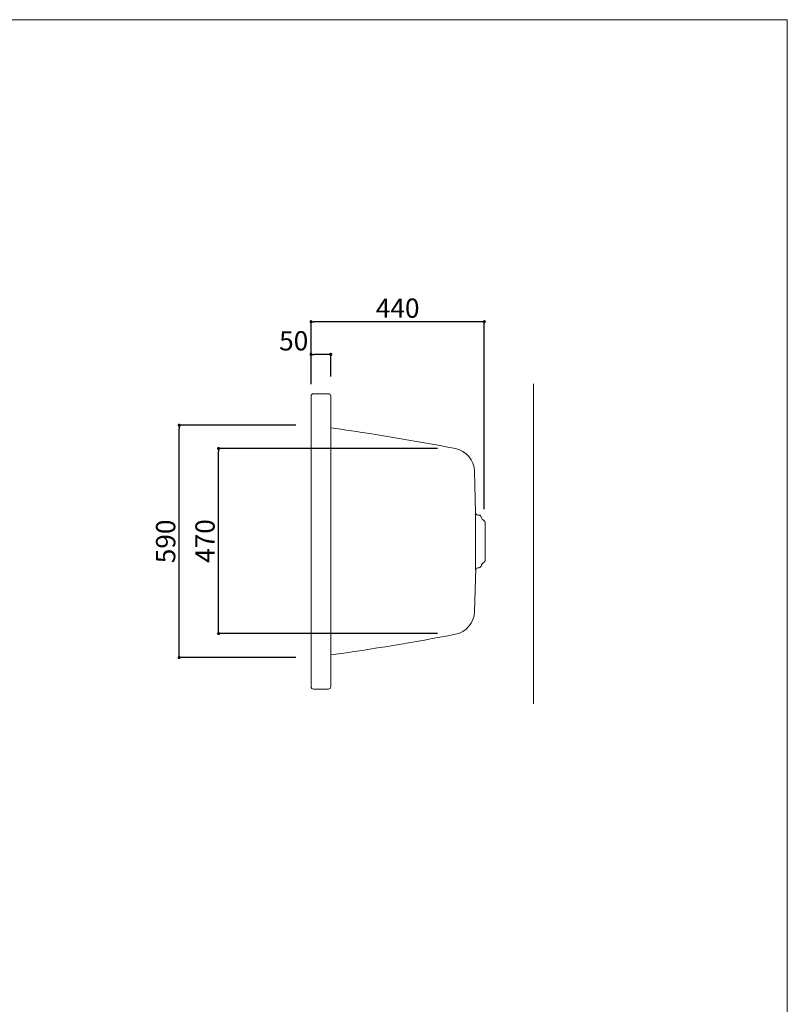
# Model space of a CAD drawing. Units: millimetres. Extents: x -1950 to 1950, y -2856 to 2812.
# Drawn here: x 0 to 1950, y 311 to 2812 of the extents above; entities that cross this region are included whole.
import ezdxf

# ---------------------------------------------------------------- set-up
doc = ezdxf.new("R2010")
doc.units = ezdxf.units.MM
doc.header["$LTSCALE"] = 50.8
doc.header["$PDMODE"] = 1
doc.header["$PDSIZE"] = -2
doc.layers.add('DIM', color=7, linetype='Continuous', lineweight=13)
doc.layers.add('MODEL', color=7, linetype='Continuous', lineweight=20)
doc.styles.add('ＭＳ ゴシック', font='msgothic.ttc', dxfattribs={"bigfont": 'ＭＳ ゴシック'})
doc.dimstyles.new('T-form線あり', dxfattribs={"dimtxt": 48.865234, "dimasz": 7.999512, "dimexe": 0, "dimexo": 50, "dimgap": 0.5, "dimtad": 1, "dimdec": 1, "dimzin": 11, "dimdsep": 46, "dimtxsty": 'ＭＳ ゴシック', "dimblk": 'DOT', "dimcen": 0, "dimazin": 0, "dimtfac": 1, "dimtdec": 1, "dimtix": 1, "dimtmove": 0, "dimatfit": 0, "dimldrblk": 'DOT', "dimfxl": 1, "dimfrac": 2, "dimtolj": 1, "dimtzin": 11, "dimarcsym": 0})
doc.dimstyles.new('t-form線短', dxfattribs={"dimtxt": 48.865234, "dimasz": 7.999512, "dimexe": 0, "dimexo": 30, "dimgap": 0.5, "dimtad": 1, "dimdec": 1, "dimzin": 11, "dimdsep": 46, "dimtxsty": 'ＭＳ ゴシック', "dimblk": 'DOT', "dimcen": 0, "dimazin": 0, "dimtfac": 1, "dimtdec": 1, "dimtix": 1, "dimtmove": 0, "dimatfit": 0, "dimldrblk": 'DOT', "dimfxl": 1, "dimfrac": 2, "dimtolj": 1, "dimtzin": 11, "dimarcsym": 0})

# ---------------------------------------------------------------- blocks, each defined once
blk = doc.blocks.new('_DOT')
at = {"color": 0, "linetype": 'ByBlock', "lineweight": -2}
blk.add_line((-0.5, 0), (-1, 0), dxfattribs=at)
at = {"color": 0, "linetype": 'ByBlock', "lineweight": -2, "const_width": 0.5}
blk.add_lwpolyline([(-0.25, 0, 1), (0.25, 0, 1)], format="xyb", close=True, dxfattribs=at)
blk = doc.blocks.new('*D19')
at = {"layer": 'Defpoints', "color": 0}
for p in [(405.3, 1782), (751.3, 1782), (751.3, 1192)]:
    blk.add_point(p, dxfattribs=at)
at = {"layer": 'DIM', "color": 0, "linetype": 'Continuous', "lineweight": -2}
for p, q in [((701.3, 1782), (405.3, 1782)), ((405.3, 1200), (405.3, 1774)), ((701.3, 1192), (405.3, 1192))]:
    blk.add_line(p, q, dxfattribs=at)
at = {"layer": 'DIM', "color": 0, "lineweight": -2, "xscale": 7.99951171875, "yscale": 7.99951171875, "zscale": 7.99951171875}
for p, rotation in [((405.3, 1782), 90), ((405.3, 1192), 270)]:
    blk.add_blockref('_DOT', p, dxfattribs=dict(at, rotation=rotation))
at = {"layer": 'DIM', "color": 0, "linetype": 'Continuous', "insert": (370.8, 1487), "char_height": 48.87, "attachment_point": 5, "rotation": 90, "style": 'ＭＳ ゴシック'}
blk.add_mtext('\\A1;590', dxfattribs=at)
blk = doc.blocks.new('*D20')
at = {"layer": 'Defpoints', "color": 0}
for p in [(505.3, 1722.9), (1111.4, 1722.9), (1111.4, 1252.9)]:
    blk.add_point(p, dxfattribs=at)
at = {"layer": 'DIM', "color": 0, "linetype": 'Continuous', "lineweight": -2}
for p, q in [((1061.4, 1722.9), (505.3, 1722.9)), ((505.3, 1260.9), (505.3, 1714.9)), ((1061.4, 1252.9), (505.3, 1252.9))]:
    blk.add_line(p, q, dxfattribs=at)
at = {"layer": 'DIM', "color": 0, "lineweight": -2, "xscale": 7.99951171875, "yscale": 7.99951171875, "zscale": 7.99951171875}
for p, rotation in [((505.3, 1722.9), 90), ((505.3, 1252.9), 270)]:
    blk.add_blockref('_DOT', p, dxfattribs=dict(at, rotation=rotation))
at = {"layer": 'DIM', "color": 0, "linetype": 'Continuous', "insert": (470.8, 1487.9), "char_height": 48.87, "attachment_point": 5, "rotation": 90, "style": 'ＭＳ ゴシック'}
blk.add_mtext('\\A1;470', dxfattribs=at)
blk = doc.blocks.new('*D56')
at = {"layer": 'Defpoints', "color": 0}
for p in [(740.2, 1962), (740.2, 1856.2), (790.2, 1856.2)]:
    blk.add_point(p, dxfattribs=at)
at = {"layer": 'DIM', "color": 0, "linetype": 'Continuous', "lineweight": -2}
for p, q in [((740.2, 1906.2), (740.2, 1962)), ((782.2, 1962), (748.2, 1962)), ((790.2, 1906.2), (790.2, 1962))]:
    blk.add_line(p, q, dxfattribs=at)
at = {"layer": 'DIM', "color": 0, "lineweight": -2, "xscale": 7.99951171875, "yscale": 7.99951171875, "zscale": 7.99951171875, "rotation": 180}
blk.add_blockref('_DOT', (740.2, 1962), dxfattribs=at)
at = {"layer": 'DIM', "color": 0, "lineweight": -2, "xscale": 7.99951171875, "yscale": 7.99951171875, "zscale": 7.99951171875}
blk.add_blockref('_DOT', (790.2, 1962), dxfattribs=at)
at = {"layer": 'DIM', "color": 0, "linetype": 'Continuous', "insert": (696.1, 1996.4), "char_height": 48.87, "attachment_point": 5, "style": 'ＭＳ ゴシック'}
blk.add_mtext('\\A1;50', dxfattribs=at)
blk = doc.blocks.new('グループ-10')
at = {"color": 7, "linetype": 'Continuous', "lineweight": 15}
for p, q in [((1166.8, 1053.7), (1163.7, 1054)), ((1182.1, 938.8), (1182.1, 1035.1)), ((1166.8, 920.2), (1163.7, 919.9))]:
    blk.add_line(p, q, dxfattribs=at)
for centre, radius, start, end in [((1164.2, 1060), 6, 181.4969, 264.9951), ((1166.3, 1047.8), 6, 16.4706, 85.0141), ((1189, 1054.5), 17.7, 196.4658, 238.3821), ((1177.1, 1035.1), 5, 0, 58.3837), ((1189, 919.5), 17.7, 121.6179, 163.5342), ((1177.1, 938.8), 5, 301.6134, 0), ((1164.2, 914), 6, 95.0049, 178.4985), ((1166.3, 926.2), 6, 274.9863, 343.5339)]:
    blk.add_arc(centre, radius, start, end, dxfattribs=at)
blk = doc.blocks.new('*D43')
at = {"layer": 'Defpoints', "color": 0}
for p in [(740.2, 2045), (740.2, 1856), (1180.2, 1539.1)]:
    blk.add_point(p, dxfattribs=at)
at = {"layer": 'DIM', "color": 0, "linetype": 'Continuous', "lineweight": -2}
for p, q in [((740.2, 1886), (740.2, 2045)), ((1172.2, 2045), (748.2, 2045)), ((1180.2, 1569.1), (1180.2, 2045))]:
    blk.add_line(p, q, dxfattribs=at)
at = {"layer": 'DIM', "color": 0, "lineweight": -2, "xscale": 7.99951171875, "yscale": 7.99951171875, "zscale": 7.99951171875, "rotation": 180}
blk.add_blockref('_DOT', (740.2, 2045), dxfattribs=at)
at = {"layer": 'DIM', "color": 0, "lineweight": -2, "xscale": 7.99951171875, "yscale": 7.99951171875, "zscale": 7.99951171875}
blk.add_blockref('_DOT', (1180.2, 2045), dxfattribs=at)
at = {"layer": 'DIM', "color": 0, "linetype": 'Continuous', "insert": (960.2, 2079.4), "char_height": 48.87, "attachment_point": 5, "style": 'ＭＳ ゴシック'}
blk.add_mtext('\\A1;440', dxfattribs=at)

msp = doc.modelspace()

# ---------------------------------------------------------------- linework, layer by layer
at = {"layer": 'MODEL', "color": 7, "linetype": 'Continuous'}
for p, q in [((1305.28, 1886.95), (1305.28, 1086.95)), ((740.24, 1117.99), (740.24, 1855.99)), ((784.24, 1861.99), (746.24, 1861.99)), ((790.24, 1855.99), (790.24, 1117.99)), ((1305.28, 1764.8), (1305.28, 1074.8)), ((1158.32, 1559.84), (1155.56, 1665.45)), ((1158.21, 1414.12), (1158.21, 1559.83)), ((1158.45, 1418.64), (1155.56, 1308.51)), ((784.24, 1111.99), (746.24, 1111.99))]:
    msp.add_line(p, q, dxfattribs=at)
at = {"layer": 'MODEL', "color": 7, "linetype": 'Continuous', "flags": 128}
msp.add_lwpolyline([(1950, 2812), (-1950, 2812), (-1950, -2788), (1950, -2788), (1950, 2812)], dxfattribs=at)
at = {"layer": 'MODEL', "color": 7, "linetype": 'Continuous'}
for centre, radius, start, end in [((746.24, 1855.99), 6, 90, 180), ((784.24, 1855.99), 6, 0, 90), ((-31.93, -4168.12), 6000, 79.057861, 82.124077), ((1095.58, 1663.89), 60, 1.4978, 79.0582), ((1095.58, 1310.08), 60, 280.94177, 358.49979), ((-31.93, 7142.09), 6000, 277.875923, 280.942139), ((746.24, 1117.99), 6, 180, 270), ((784.24, 1117.99), 6, 270, 0)]:
    msp.add_arc(centre, radius, start, end, dxfattribs=at)
at = {"layer": 'MODEL', "color": 20, "linetype": 'Continuous'}
msp.add_point((1104.73, 1565.81), dxfattribs=at)
at = {"layer": 'MODEL', "color": 7, "linetype": 'Continuous'}
for p in [(751.32, 1281.98), (1111.38, 1222.92), (740.22, 986.98), (1111.38, 752.92), (751.32, 691.98)]:
    msp.add_point(p, dxfattribs=at)

# ---------------------------------------------------------------- block references
at = {"layer": 'MODEL', "color": 7}
msp.add_blockref('グループ-10', (0, 500), dxfattribs=at)

# ---------------------------------------------------------------- dimensions: what is measured, and where the dimension line sits
at = {"layer": 'DIM', "color": 7, "linetype": 'Continuous'}
dim = msp.add_linear_dim(base=(740.24, 2045), p1=(1180.24, 1539.06), p2=(740.24, 1855.99), dimstyle='t-form線短', override={"dimgap": 10, "dimpost": '<>', "dimtxsty": 'ＭＳ ゴシック', "dimtmove": 2}, dxfattribs=at)
dim.commit()
dim.dimension.update_dxf_attribs({"geometry": '*D43', "text_midpoint": (960.24, 2079.43)})
dim = msp.add_linear_dim(base=(740.24, 1961.99), p1=(790.24, 1856.15), p2=(740.24, 1856.15), dimstyle='T-form線あり', override={"dimgap": 10, "dimpost": '<>', "dimtxsty": 'ＭＳ ゴシック', "dimtix": 0, "dimtmove": 2}, dxfattribs=at)
dim.commit()
dim.dimension.update_dxf_attribs({"geometry": '*D56', "text_midpoint": (696.1, 1996.42), "dimtype": 160})
for base, p1, p2, picture, middle in [((405.25, 1781.98), (751.32, 1191.98), (751.32, 1781.98), '*D19', (370.82, 1486.98)), ((505.25, 1722.92), (1111.38, 1252.92), (1111.38, 1722.92), '*D20', (470.82, 1487.92))]:
    dim = msp.add_linear_dim(base=base, p1=p1, p2=p2, angle=90, dimstyle='T-form線あり', override={"dimgap": 10, "dimpost": '<>', "dimtxsty": 'ＭＳ ゴシック', "dimtmove": 2}, dxfattribs=at)
    dim.commit()
    dim.dimension.update_dxf_attribs({"geometry": picture, "text_midpoint": middle})

doc.saveas('drawing.dxf')
